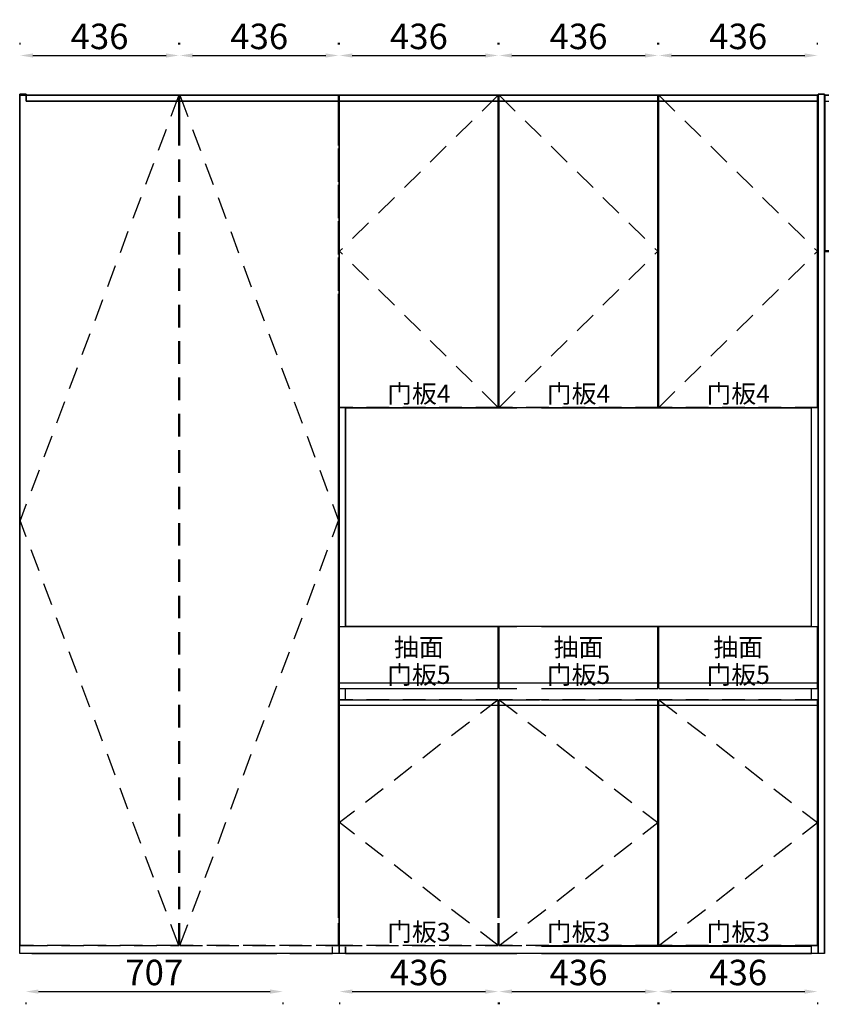
# Model space of a CAD drawing. Units: millimetres. Extents: x 106878 to 117565, y -63931 to -59022.
# Drawn here: x 113800 to 116004, y -63220 to -60513 of the extents above; entities that cross this region are included whole.
import ezdxf
from ezdxf.enums import TextEntityAlignment as Align

# ---------------------------------------------------------------- set-up
doc = ezdxf.new("R2010")
doc.units = ezdxf.units.MM
doc.linetypes.add('SVJ_DASHED', pattern=[100, 61.8, -38.2])
doc.styles.add('宋体', font='txt')
doc.dimstyles.new('3vjia', dxfattribs={"dimscale": 35, "dimtxt": 2, "dimasz": 1, "dimexe": 1, "dimexo": 2, "dimgap": 0.5, "dimtad": 1, "dimdec": 0, "dimzin": 0, "dimdsep": 46, "dimtxsty": '宋体', "dimcen": 1.5, "dimdle": 1, "dimadec": 0, "dimazin": 0, "dimtfac": 1, "dimtdec": 4, "dimtmove": 2, "dimatfit": 3, "dimfxl": 3, "dimfxlon": 1, "dimtolj": 1, "dimtzin": 0, "dimarcsym": 0})

# ---------------------------------------------------------------- blocks, each defined once
blk = doc.blocks.new('SwingDoorLeaf-掩门扇-c49f679a-0cb2-4929-9f42-3bc5b0f24d19')
at = {"color": 30, "linetype": 'SVJ_DASHED'}
for p in [(53946.6, 10061.5, 3860), (53946.6, 7723.5, 3860)]:
    blk.add_line(p, (53510.6, 8892.5, 3860), dxfattribs=at)
blk = doc.blocks.new('SwingDoorLeaf-掩门扇-65147ac3-f5ad-47b9-9421-4a5f21a724f7')
at = {"color": 30, "linetype": 'SVJ_DASHED'}
for p in [(53949.6, 10061.5, 3860), (53949.6, 7723.5, 3860)]:
    blk.add_line(p, (54385.6, 8892.5, 3860), dxfattribs=at)
blk = doc.blocks.new('SwingDoor-掩门-c6ae0ffb-70d3-4288-82bf-22b2b8d9c7f2')
for name in ['SwingDoorLeaf-掩门扇-c49f679a-0cb2-4929-9f42-3bc5b0f24d19', 'SwingDoorLeaf-掩门扇-65147ac3-f5ad-47b9-9421-4a5f21a724f7']:
    blk.add_blockref(name, (0, 0))
blk = doc.blocks.new('Unit-万能柜-7a854d72-cf49-4c54-8453-43d2b54a4ae2')
blk.add_blockref('SwingDoor-掩门-c6ae0ffb-70d3-4288-82bf-22b2b8d9c7f2', (0, 0))
blk = doc.blocks.new('SwingDoorLeaf-掩门扇-f0efa831-2a88-4b75-8037-9b1ba82b1122')
at = {"color": 30, "linetype": 'SVJ_DASHED'}
for p in [(54824.6, 8399.5, 3860), (54824.6, 7723.5, 3860)]:
    blk.add_line(p, (54388.6, 8061.5, 3860), dxfattribs=at)
blk = doc.blocks.new('SwingDoorLeaf-掩门扇-ad8484d8-51af-4b8c-803a-513b40174ff4')
at = {"color": 30, "linetype": 'SVJ_DASHED'}
for p in [(54827.6, 8399.5, 3860), (54827.6, 7723.5, 3860)]:
    blk.add_line(p, (55263.6, 8061.5, 3860), dxfattribs=at)
blk = doc.blocks.new('SwingDoorLeaf-掩门扇-acaf8e95-15bc-43a8-b367-20e9f014a4a6')
at = {"color": 30, "linetype": 'SVJ_DASHED'}
for p in [(55266.6, 8399.5, 3860), (55266.6, 7723.5, 3860)]:
    blk.add_line(p, (55702.6, 8061.5, 3860), dxfattribs=at)
blk = doc.blocks.new('SwingDoor-掩门-b94f6027-29f8-4c7b-a4f6-18c4e74e22cd')
for name in ['SwingDoorLeaf-掩门扇-f0efa831-2a88-4b75-8037-9b1ba82b1122', 'SwingDoorLeaf-掩门扇-ad8484d8-51af-4b8c-803a-513b40174ff4', 'SwingDoorLeaf-掩门扇-acaf8e95-15bc-43a8-b367-20e9f014a4a6']:
    blk.add_blockref(name, (0, 0))
blk = doc.blocks.new('SwingDoorLeaf-掩门扇-e9d2a5da-312a-44f4-a2d9-a802b4a1375e')
at = {"color": 30, "linetype": 'SVJ_DASHED'}
for p in [(54824.6, 10061.5, 3860), (54824.6, 9203.5, 3860)]:
    blk.add_line(p, (54388.6, 9632.5, 3860), dxfattribs=at)
blk = doc.blocks.new('SwingDoorLeaf-掩门扇-93fda3a5-02c9-437c-a81a-9b67103d29e8')
at = {"color": 30, "linetype": 'SVJ_DASHED'}
for p in [(54827.6, 10061.5, 3860), (54827.6, 9203.5, 3860)]:
    blk.add_line(p, (55263.6, 9632.5, 3860), dxfattribs=at)
blk = doc.blocks.new('SwingDoorLeaf-掩门扇-22c75f27-4969-48aa-8f55-f86b92ab2445')
at = {"color": 30, "linetype": 'SVJ_DASHED'}
for p in [(55266.6, 10061.5, 3860), (55266.6, 9203.5, 3860)]:
    blk.add_line(p, (55702.6, 9632.5, 3860), dxfattribs=at)
blk = doc.blocks.new('SwingDoor-掩门-b612e84f-f43d-4c4c-ab20-caf5e8cf8335')
for name in ['SwingDoorLeaf-掩门扇-e9d2a5da-312a-44f4-a2d9-a802b4a1375e', 'SwingDoorLeaf-掩门扇-93fda3a5-02c9-437c-a81a-9b67103d29e8', 'SwingDoorLeaf-掩门扇-22c75f27-4969-48aa-8f55-f86b92ab2445']:
    blk.add_blockref(name, (0, 0))
blk = doc.blocks.new('Unit-万能柜-1d6abb9e-eea2-4b3b-b8a5-87d7f4b7c292')
for name in ['SwingDoor-掩门-b612e84f-f43d-4c4c-ab20-caf5e8cf8335', 'SwingDoor-掩门-b94f6027-29f8-4c7b-a4f6-18c4e74e22cd']:
    blk.add_blockref(name, (0, 0))
blk = doc.blocks.new('CabinetBoard-顶板-69d99baf-ade2-41c0-9526-7580764953dc')
for p, q in [((55722.1, 10027, 3860), (55722.1, 10045, 3860)), ((55722.1, 10045, 3860), (55723.6, 10045, 3860)), ((56145.6, 10045, 3860), (56148.6, 10045, 3860)), ((56570.6, 10045, 3860), (56572.1, 10045, 3860)), ((55722.1, 10027, 3860), (55723.6, 10027, 3860)), ((56145.6, 10027, 3860), (56148.6, 10027, 3860)), ((56570.6, 10027, 3860), (56572.1, 10027, 3860))]:
    blk.add_line(p, q)
blk = doc.blocks.new('CabinetBoard-左侧板-20cf6e91-bea4-4b83-a7a9-53fbcb55617b')
for p, q in [((55722.1, 10065, 3860), (55704.1, 10065, 3860)), ((55704.1, 7702, 3860), (55704.1, 10065, 3860)), ((55722.1, 7702, 3860), (55722.1, 10065, 3860)), ((55722.1, 7702, 3860), (55704.1, 7702, 3860))]:
    blk.add_line(p, q)
blk = doc.blocks.new('CabinetBoard-右侧板-9a556bc5-37bb-44c1-942a-d3579ffc76d8')
for p, q in [((56572.1, 9650, 3860), (56572.1, 10027, 3860)), ((56572.1, 7702, 3860), (56572.1, 9632, 3860))]:
    blk.add_line(p, q)
blk = doc.blocks.new('CabinetBoard-底板-abc7c923-e39b-440b-bfc5-9d295be5c6aa')
for p, q in [((55722.1, 9632, 3860), (55722.1, 9650, 3860)), ((55722.1, 9650, 3860), (55723.6, 9650, 3860)), ((56145.6, 9650, 3860), (56148.6, 9650, 3860)), ((56570.6, 9650, 3860), (56572.1, 9650, 3860)), ((55722.1, 9632, 3860), (56572.1, 9632, 3860))]:
    blk.add_line(p, q)
blk = doc.blocks.new('DoorBoard-平板门-9d918cf5-9521-46d5-b373-4686083d7102')
at = {"color": 251, "linetype": 'SVJ_DASHED'}
for p, q in [((55723.6, 9633.5, 3860), (55723.6, 10061.5, 3860)), ((56145.6, 10061.5, 3860), (55723.6, 10061.5, 3860)), ((56145.6, 9633.5, 3860), (56145.6, 10061.5, 3860)), ((56145.6, 9633.5, 3860), (55723.6, 9633.5, 3860))]:
    blk.add_line(p, q, dxfattribs=at)
at = {"color": 30}
for p, q in [((55723.6, 9633.5, 3860), (55723.6, 10061.5, 3860)), ((55723.6, 10061.5, 3860), (56145.6, 10061.5, 3860)), ((56145.6, 9633.5, 3860), (56145.6, 10061.5, 3860)), ((55723.6, 9633.5, 3860), (56145.6, 9633.5, 3860))]:
    blk.add_line(p, q, dxfattribs=at)
blk = doc.blocks.new('SwingDoorLeaf-掩门扇-9ad3591c-e7da-4c2d-95e6-b9e17a084f4a')
blk.add_blockref('DoorBoard-平板门-9d918cf5-9521-46d5-b373-4686083d7102', (0, 0))
blk = doc.blocks.new('DoorBoard-平板门-2fa0deb7-f475-48c2-99ea-bd0d1d1595f9')
at = {"color": 251, "linetype": 'SVJ_DASHED'}
for p, q in [((56148.6, 9633.5, 3860), (56148.6, 10061.5, 3860)), ((56570.6, 10061.5, 3860), (56148.6, 10061.5, 3860)), ((56570.6, 9633.5, 3860), (56570.6, 10061.5, 3860)), ((56570.6, 9633.5, 3860), (56148.6, 9633.5, 3860))]:
    blk.add_line(p, q, dxfattribs=at)
at = {"color": 30}
for p, q in [((56148.6, 9633.5, 3860), (56148.6, 10061.5, 3860)), ((56148.6, 10061.5, 3860), (56570.6, 10061.5, 3860)), ((56570.6, 9633.5, 3860), (56570.6, 10061.5, 3860)), ((56148.6, 9633.5, 3860), (56570.6, 9633.5, 3860))]:
    blk.add_line(p, q, dxfattribs=at)
blk = doc.blocks.new('SwingDoorLeaf-掩门扇-24c40d1c-88ab-48ff-8f80-4bbc5f0e0f23')
blk.add_blockref('DoorBoard-平板门-2fa0deb7-f475-48c2-99ea-bd0d1d1595f9', (0, 0))
blk = doc.blocks.new('SwingDoor-掩门-672bfac3-f50c-4cfb-9fa3-818bf7eb1e8f')
for name in ['SwingDoorLeaf-掩门扇-9ad3591c-e7da-4c2d-95e6-b9e17a084f4a', 'SwingDoorLeaf-掩门扇-24c40d1c-88ab-48ff-8f80-4bbc5f0e0f23']:
    blk.add_blockref(name, (0, 0))
blk = doc.blocks.new('Unit-万能柜-89996906-c76a-482e-a0df-0e4d5363f407')
for name in ['CabinetBoard-左侧板-20cf6e91-bea4-4b83-a7a9-53fbcb55617b', 'CabinetBoard-顶板-69d99baf-ade2-41c0-9526-7580764953dc', 'SwingDoor-掩门-672bfac3-f50c-4cfb-9fa3-818bf7eb1e8f', 'CabinetBoard-右侧板-9a556bc5-37bb-44c1-942a-d3579ffc76d8', 'CabinetBoard-底板-abc7c923-e39b-440b-bfc5-9d295be5c6aa']:
    blk.add_blockref(name, (0, 0))
blk = doc.blocks.new('CabinetBoard-顶板-1c503b3b-b4a8-49ba-af0a-28e460d4fcb1')
for p, q in [((53946.6, 10045, 3860), (53949.6, 10045, 3860)), ((53946.6, 10027, 3860), (53949.6, 10027, 3860))]:
    blk.add_line(p, q)
blk = doc.blocks.new('CabinetBoard-左侧板-3366ebbd-45e9-4994-ac0f-4e94581face7')
for p, q in [((53527.1, 10065, 3860), (53509.1, 10065, 3860)), ((53509.1, 7702, 3860), (53509.1, 10065, 3860)), ((53527.1, 10061.5, 3860), (53527.1, 10065, 3860)), ((53524.1, 7702, 3860), (53509.1, 7702, 3860))]:
    blk.add_line(p, q)
blk = doc.blocks.new('CabinetBoard-右侧板-d782c11e-a863-46af-9877-51c1329c6461')
for p, q in [((54387.1, 10045, 3860), (54385.6, 10045, 3860)), ((54387.1, 9966, 3860), (54387.1, 10045, 3860)), ((54387.1, 7800, 3860), (54387.1, 9453.5, 3860)), ((54369.1, 7702, 3860), (54369.1, 7720, 3860)), ((54387.1, 7702, 3860), (54387.1, 7720, 3860)), ((54387.1, 7702, 3860), (54369.1, 7702, 3860))]:
    blk.add_line(p, q)
blk = doc.blocks.new('CabinetBoard-踢脚板-cffa5bf7-3de9-4a27-af39-c6686019120d')
for p, q in [((54369.1, 7702, 3860), (54369.1, 7720, 3860)), ((53542.1, 7702, 3860), (54216.1, 7702, 3860)), ((54252.1, 7702, 3860), (54369.1, 7702, 3860))]:
    blk.add_line(p, q)
blk = doc.blocks.new('DoorBoard-平板门-97b64f23-8e6f-4d8f-96b1-42d2d7866bd2')
at = {"color": 251, "linetype": 'SVJ_DASHED'}
for p, q in [((53510.6, 7723.5, 3860), (53510.6, 10061.5, 3860)), ((53946.6, 10061.5, 3860), (53510.6, 10061.5, 3860)), ((53946.6, 7723.5, 3860), (53946.6, 10061.5, 3860)), ((53946.6, 7723.5, 3860), (53946.6, 9964.5, 3860)), ((53946.6, 7723.5, 3860), (53510.6, 7723.5, 3860)), ((53524.1, 7723.5, 3860), (53946.6, 7723.5, 3860))]:
    blk.add_line(p, q, dxfattribs=at)
at = {"color": 30}
for p, q in [((53510.6, 7723.5, 3860), (53510.6, 10061.5, 3860)), ((53510.6, 10061.5, 3860), (53946.6, 10061.5, 3860)), ((53946.6, 9964.5, 3860), (53946.6, 10061.5, 3860)), ((53510.6, 7723.5, 3860), (53524.1, 7723.5, 3860))]:
    blk.add_line(p, q, dxfattribs=at)
blk = doc.blocks.new('SwingDoorLeaf-掩门扇-b506d787-040c-492f-b091-f995e4a1d595')
blk.add_blockref('DoorBoard-平板门-97b64f23-8e6f-4d8f-96b1-42d2d7866bd2', (0, 0))
blk = doc.blocks.new('DoorBoard-平板门-cfbd879f-d964-4519-a680-aea0805d93d7')
at = {"color": 251, "linetype": 'SVJ_DASHED'}
for p, q in [((53949.6, 7723.5, 3860), (53949.6, 10061.5, 3860)), ((54385.6, 10061.5, 3860), (53949.6, 10061.5, 3860)), ((54385.6, 7723.5, 3860), (54385.6, 10061.5, 3860)), ((53949.6, 7723.5, 3860), (53949.6, 9964.5, 3860)), ((54385.6, 9453.5, 3860), (54385.6, 9966, 3860)), ((54385.6, 7723.5, 3860), (54385.6, 7800, 3860)), ((53949.6, 7723.5, 3860), (54385.6, 7723.5, 3860)), ((54385.6, 7723.5, 3860), (53949.6, 7723.5, 3860))]:
    blk.add_line(p, q, dxfattribs=at)
at = {"color": 30}
for p, q in [((53949.6, 9964.5, 3860), (53949.6, 10061.5, 3860)), ((53949.6, 10061.5, 3860), (54385.6, 10061.5, 3860)), ((54385.6, 9966, 3860), (54385.6, 10061.5, 3860)), ((54385.6, 7800, 3860), (54385.6, 9453.5, 3860))]:
    blk.add_line(p, q, dxfattribs=at)
blk = doc.blocks.new('SwingDoorLeaf-掩门扇-af083e83-96c2-4e88-8b73-b73ff16f364d')
blk.add_blockref('DoorBoard-平板门-cfbd879f-d964-4519-a680-aea0805d93d7', (0, 0))
blk = doc.blocks.new('SwingDoor-掩门-6bf832dd-6040-4faf-b8e6-4d12324eb599')
for name in ['SwingDoorLeaf-掩门扇-b506d787-040c-492f-b091-f995e4a1d595', 'SwingDoorLeaf-掩门扇-af083e83-96c2-4e88-8b73-b73ff16f364d']:
    blk.add_blockref(name, (0, 0))
blk = doc.blocks.new('Unit-万能柜-9e7586ff-ca7f-4d8c-a980-4d9fd127c2e7')
for name in ['CabinetBoard-左侧板-3366ebbd-45e9-4994-ac0f-4e94581face7', 'SwingDoor-掩门-6bf832dd-6040-4faf-b8e6-4d12324eb599', 'CabinetBoard-顶板-1c503b3b-b4a8-49ba-af0a-28e460d4fcb1', 'CabinetBoard-右侧板-d782c11e-a863-46af-9877-51c1329c6461', 'CabinetBoard-踢脚板-cffa5bf7-3de9-4a27-af39-c6686019120d']:
    blk.add_blockref(name, (0, 0))
blk = doc.blocks.new('CabinetBoard-顶板-8140fbc0-8d43-4b14-94c3-aa6effb7983f')
for p, q in [((54824.6, 10045, 3860), (54827.6, 10045, 3860)), ((55263.6, 10045, 3860), (55266.6, 10045, 3860)), ((54824.6, 10027, 3860), (54827.6, 10027, 3860)), ((55263.6, 10027, 3860), (55266.6, 10027, 3860))]:
    blk.add_line(p, q)
blk = doc.blocks.new('CabinetBoard-左侧板-d825820c-e30e-4134-90dd-86c08f14fd39')
for p, q in [((54388.6, 10045, 3860), (54387.1, 10045, 3860)), ((54387.1, 9966, 3860), (54387.1, 10045, 3860)), ((54387.1, 7800, 3860), (54387.1, 9453.5, 3860)), ((54405.1, 8600.5, 3860), (54405.1, 9203.5, 3860)), ((54405.1, 8399.5, 3860), (54405.1, 8430.5, 3860)), ((54387.1, 7702, 3860), (54387.1, 7720, 3860)), ((54405.1, 7702, 3860), (54405.1, 7720, 3860)), ((54405.1, 7702, 3860), (54387.1, 7702, 3860))]:
    blk.add_line(p, q)
blk = doc.blocks.new('CabinetBoard-右侧板-3b22cd7c-0809-4aa6-bcfc-fe651c1f3f0f')
for p, q in [((55704.1, 10045, 3860), (55702.6, 10045, 3860)), ((55686.1, 8600.5, 3860), (55686.1, 9203.5, 3860)), ((55686.1, 8399.5, 3860), (55686.1, 8430.5, 3860)), ((55686.1, 7702, 3860), (55686.1, 7723.5, 3860)), ((55704.1, 7702, 3860), (55686.1, 7702, 3860))]:
    blk.add_line(p, q)
blk = doc.blocks.new('CabinetBoard-踢脚板-a5844874-3749-42e9-b65e-f3fc8bfbcd44')
for p, q in [((54405.1, 7720, 3860), (54405.1, 7702, 3860)), ((55686.1, 7722, 3860), (54944.1, 7722, 3860)), ((55686.1, 7702, 3860), (55686.1, 7722, 3860)), ((54405.1, 7702, 3860), (54876.1, 7702, 3860)), ((54944.1, 7702, 3860), (55686.1, 7702, 3860))]:
    blk.add_line(p, q)
blk = doc.blocks.new('CabinetBoard-底板-408c8b47-4e99-4754-a247-5e1fcd202e67')
for p, q in [((54944.1, 7722, 3860), (55686.1, 7722, 3860)), ((55263.6, 7740, 3860), (55266.6, 7740, 3860)), ((55686.1, 7722, 3860), (55686.1, 7723.5, 3860))]:
    blk.add_line(p, q)
blk = doc.blocks.new('CabinetBoard-层板-86f122e1-019d-47d0-8211-49b0c0f27bb4')
for p, q in [((54405.1, 8600.5, 3860), (54405.1, 8602, 3860)), ((54405.1, 8602, 3860), (54876.1, 8602, 3860)), ((54824.6, 8584, 3860), (54827.6, 8584, 3860)), ((54944.1, 8602, 3860), (55686.1, 8602, 3860)), ((55263.6, 8584, 3860), (55266.6, 8584, 3860))]:
    blk.add_line(p, q)
blk = doc.blocks.new('Functor-层板-b0b17742-7a66-4582-90bb-c815ed18c401')
blk.add_blockref('CabinetBoard-层板-86f122e1-019d-47d0-8211-49b0c0f27bb4', (0, 0))
blk = doc.blocks.new('CabinetBoard-层板-7763cc24-6793-4963-a992-2d03b5c96630')
for p, q in [((54824.6, 9220, 3860), (54827.6, 9220, 3860)), ((55263.6, 9220, 3860), (55266.6, 9220, 3860)), ((54405.1, 9202, 3860), (54405.1, 9203.5, 3860)), ((54405.1, 9202, 3860), (54876.1, 9202, 3860)), ((54944.1, 9202, 3860), (55686.1, 9202, 3860))]:
    blk.add_line(p, q)
blk = doc.blocks.new('Functor-层板-0d87b7da-dc9a-4710-b325-a221057739dd')
blk.add_blockref('CabinetBoard-层板-7763cc24-6793-4963-a992-2d03b5c96630', (0, 0))
blk = doc.blocks.new('CabinetBoard-层板-cc29bada-8d55-4350-8aab-6efd82b8e1f8')
for p, q in [((54824.6, 8171, 3860), (54827.6, 8171, 3860)), ((54824.6, 8153, 3860), (54827.6, 8153, 3860))]:
    blk.add_line(p, q)
blk = doc.blocks.new('Functor-层板-87f4d2c7-bd9b-498c-884d-ec72ae9fc6c6')
blk.add_blockref('CabinetBoard-层板-cc29bada-8d55-4350-8aab-6efd82b8e1f8', (0, 0))
blk = doc.blocks.new('DoorBoard-平板门-bef53dfd-ba5f-4163-8212-7a881ffff6ea')
at = {"color": 251, "linetype": 'SVJ_DASHED'}
for p, q in [((54388.6, 7723.5, 3860), (54388.6, 8399.5, 3860)), ((54824.6, 8399.5, 3860), (54388.6, 8399.5, 3860)), ((54824.6, 7723.5, 3860), (54824.6, 8399.5, 3860)), ((54388.6, 7723.5, 3860), (54388.6, 7800, 3860)), ((54824.6, 7723.5, 3860), (54824.6, 7800, 3860)), ((54388.6, 7723.5, 3860), (54824.6, 7723.5, 3860)), ((54824.6, 7723.5, 3860), (54388.6, 7723.5, 3860))]:
    blk.add_line(p, q, dxfattribs=at)
at = {"color": 30}
for p, q in [((54388.6, 7800, 3860), (54388.6, 8399.5, 3860)), ((54388.6, 8399.5, 3860), (54824.6, 8399.5, 3860)), ((54824.6, 7800, 3860), (54824.6, 8399.5, 3860))]:
    blk.add_line(p, q, dxfattribs=at)
blk = doc.blocks.new('SwingDoorLeaf-掩门扇-bb08846e-17bd-44fd-8993-308737480173')
blk.add_blockref('DoorBoard-平板门-bef53dfd-ba5f-4163-8212-7a881ffff6ea', (0, 0))
blk = doc.blocks.new('DoorBoard-平板门-948bdf64-8a21-4dff-8079-eeb6ae730901')
at = {"color": 251, "linetype": 'SVJ_DASHED'}
for p, q in [((54827.6, 7723.5, 3860), (54827.6, 8399.5, 3860)), ((55263.6, 8399.5, 3860), (54827.6, 8399.5, 3860)), ((54876.1, 8399.5, 3860), (54944.1, 8399.5, 3860)), ((55263.6, 7723.5, 3860), (55263.6, 8399.5, 3860)), ((54827.6, 7723.5, 3860), (54827.6, 7800, 3860)), ((54827.6, 7723.5, 3860), (54944.1, 7723.5, 3860)), ((55263.6, 7723.5, 3860), (54827.6, 7723.5, 3860))]:
    blk.add_line(p, q, dxfattribs=at)
at = {"color": 30}
for p, q in [((54827.6, 7800, 3860), (54827.6, 8399.5, 3860)), ((54827.6, 8399.5, 3860), (54876.1, 8399.5, 3860)), ((54944.1, 8399.5, 3860), (55263.6, 8399.5, 3860)), ((55263.6, 7723.5, 3860), (55263.6, 8399.5, 3860)), ((54944.1, 7723.5, 3860), (55263.6, 7723.5, 3860))]:
    blk.add_line(p, q, dxfattribs=at)
blk = doc.blocks.new('SwingDoorLeaf-掩门扇-d4094e25-cf31-4f36-80a5-230c934cf68a')
blk.add_blockref('DoorBoard-平板门-948bdf64-8a21-4dff-8079-eeb6ae730901', (0, 0))
blk = doc.blocks.new('DoorBoard-平板门-ff35f8ab-b3df-43a3-b736-9edbfeaa7e9e')
at = {"color": 251, "linetype": 'SVJ_DASHED'}
for p, q in [((55266.6, 7723.5, 3860), (55266.6, 8399.5, 3860)), ((55702.6, 8399.5, 3860), (55266.6, 8399.5, 3860)), ((55702.6, 7723.5, 3860), (55702.6, 8399.5, 3860)), ((55702.6, 7723.5, 3860), (55266.6, 7723.5, 3860))]:
    blk.add_line(p, q, dxfattribs=at)
at = {"color": 30}
for p, q in [((55266.6, 7723.5, 3860), (55266.6, 8399.5, 3860)), ((55266.6, 8399.5, 3860), (55702.6, 8399.5, 3860)), ((55702.6, 7723.5, 3860), (55702.6, 8399.5, 3860)), ((55266.6, 7723.5, 3860), (55702.6, 7723.5, 3860))]:
    blk.add_line(p, q, dxfattribs=at)
blk = doc.blocks.new('SwingDoorLeaf-掩门扇-af33b6f6-25f2-47a6-abc7-97e3c406d96e')
blk.add_blockref('DoorBoard-平板门-ff35f8ab-b3df-43a3-b736-9edbfeaa7e9e', (0, 0))
blk = doc.blocks.new('SwingDoor-掩门-0074d2d0-7d69-42c2-856f-b06231e11ce2')
for name in ['SwingDoorLeaf-掩门扇-bb08846e-17bd-44fd-8993-308737480173', 'SwingDoorLeaf-掩门扇-d4094e25-cf31-4f36-80a5-230c934cf68a', 'SwingDoorLeaf-掩门扇-af33b6f6-25f2-47a6-abc7-97e3c406d96e']:
    blk.add_blockref(name, (0, 0))
blk = doc.blocks.new('DoorBoard-平板门-a92b3b36-b672-455c-8eb9-d3a743eef52c')
at = {"color": 251, "linetype": 'SVJ_DASHED'}
for p, q in [((54388.6, 9203.5, 3860), (54388.6, 10061.5, 3860)), ((54824.6, 10061.5, 3860), (54388.6, 10061.5, 3860)), ((54824.6, 9203.5, 3860), (54824.6, 10061.5, 3860)), ((54388.6, 9453.5, 3860), (54388.6, 9966, 3860)), ((54824.6, 9453.5, 3860), (54824.6, 9966, 3860)), ((54824.6, 9203.5, 3860), (54388.6, 9203.5, 3860))]:
    blk.add_line(p, q, dxfattribs=at)
at = {"color": 30}
for p, q in [((54388.6, 9966, 3860), (54388.6, 10061.5, 3860)), ((54388.6, 10061.5, 3860), (54824.6, 10061.5, 3860)), ((54824.6, 9966, 3860), (54824.6, 10061.5, 3860)), ((54388.6, 9203.5, 3860), (54388.6, 9453.5, 3860)), ((54824.6, 9203.5, 3860), (54824.6, 9453.5, 3860)), ((54388.6, 9203.5, 3860), (54824.6, 9203.5, 3860))]:
    blk.add_line(p, q, dxfattribs=at)
blk = doc.blocks.new('SwingDoorLeaf-掩门扇-cd8fddc6-5ddb-4c73-8130-b5ac4cc04ee1')
blk.add_blockref('DoorBoard-平板门-a92b3b36-b672-455c-8eb9-d3a743eef52c', (0, 0))
blk = doc.blocks.new('DoorBoard-平板门-1af5fb2f-ade7-42ff-a07c-887e90c1f6cc')
at = {"color": 251, "linetype": 'SVJ_DASHED'}
for p, q in [((54827.6, 9203.5, 3860), (54827.6, 10061.5, 3860)), ((55263.6, 10061.5, 3860), (54827.6, 10061.5, 3860)), ((55263.6, 9203.5, 3860), (55263.6, 10061.5, 3860)), ((54827.6, 9453.5, 3860), (54827.6, 9966, 3860)), ((55263.6, 9203.5, 3860), (54827.6, 9203.5, 3860)), ((54876.1, 9203.5, 3860), (54944.1, 9203.5, 3860))]:
    blk.add_line(p, q, dxfattribs=at)
at = {"color": 30}
for p, q in [((54827.6, 9966, 3860), (54827.6, 10061.5, 3860)), ((54827.6, 10061.5, 3860), (55263.6, 10061.5, 3860)), ((55263.6, 9203.5, 3860), (55263.6, 10061.5, 3860)), ((54827.6, 9203.5, 3860), (54827.6, 9453.5, 3860)), ((54827.6, 9203.5, 3860), (54876.1, 9203.5, 3860)), ((54944.1, 9203.5, 3860), (55263.6, 9203.5, 3860))]:
    blk.add_line(p, q, dxfattribs=at)
blk = doc.blocks.new('SwingDoorLeaf-掩门扇-3628b789-7326-4bbb-ad6d-f9215d46c081')
blk.add_blockref('DoorBoard-平板门-1af5fb2f-ade7-42ff-a07c-887e90c1f6cc', (0, 0))
blk = doc.blocks.new('DoorBoard-平板门-f6a72c5a-eff4-40aa-bc26-1b83d5494492')
at = {"color": 251, "linetype": 'SVJ_DASHED'}
for p, q in [((55266.6, 9203.5, 3860), (55266.6, 10061.5, 3860)), ((55702.6, 10061.5, 3860), (55266.6, 10061.5, 3860)), ((55702.6, 9203.5, 3860), (55702.6, 10061.5, 3860)), ((55702.6, 9203.5, 3860), (55266.6, 9203.5, 3860))]:
    blk.add_line(p, q, dxfattribs=at)
at = {"color": 30}
for p, q in [((55266.6, 9203.5, 3860), (55266.6, 10061.5, 3860)), ((55266.6, 10061.5, 3860), (55702.6, 10061.5, 3860)), ((55702.6, 9203.5, 3860), (55702.6, 10061.5, 3860)), ((55266.6, 9203.5, 3860), (55702.6, 9203.5, 3860))]:
    blk.add_line(p, q, dxfattribs=at)
blk = doc.blocks.new('SwingDoorLeaf-掩门扇-f7083cb5-d84a-4b0d-b49f-6696f011ecf9')
blk.add_blockref('DoorBoard-平板门-f6a72c5a-eff4-40aa-bc26-1b83d5494492', (0, 0))
blk = doc.blocks.new('SwingDoor-掩门-0f159d2f-9251-44e8-a9d8-335396cad91c')
for name in ['SwingDoorLeaf-掩门扇-cd8fddc6-5ddb-4c73-8130-b5ac4cc04ee1', 'SwingDoorLeaf-掩门扇-3628b789-7326-4bbb-ad6d-f9215d46c081', 'SwingDoorLeaf-掩门扇-f7083cb5-d84a-4b0d-b49f-6696f011ecf9']:
    blk.add_blockref(name, (0, 0))
blk = doc.blocks.new('DoorBoard-抽面-6f0f9257-9481-4f32-b553-24ab95e93419')
at = {"color": 30}
for p, q in [((54388.6, 8430.5, 3860), (54388.6, 8600.5, 3860)), ((54388.6, 8600.5, 3860), (54824.6, 8600.5, 3860)), ((54824.6, 8430.5, 3860), (54824.6, 8600.5, 3860)), ((54388.6, 8430.5, 3860), (54824.6, 8430.5, 3860))]:
    blk.add_line(p, q, dxfattribs=at)
blk = doc.blocks.new('SwingDoorLeaf-抽面-85732a0c-ce7d-4dfe-9246-8cd2a5499b64')
blk.add_blockref('DoorBoard-抽面-6f0f9257-9481-4f32-b553-24ab95e93419', (0, 0))
blk = doc.blocks.new('SwingDoor-掩门-a2791dfe-27be-4a7b-a056-1ab7bd69cb24')
blk.add_blockref('SwingDoorLeaf-抽面-85732a0c-ce7d-4dfe-9246-8cd2a5499b64', (0, 0))
blk = doc.blocks.new('Functor-转换抽屉-19db8ecf-c8f3-4782-8176-5943afdc4822')
blk.add_blockref('SwingDoor-掩门-a2791dfe-27be-4a7b-a056-1ab7bd69cb24', (0, 0))
blk = doc.blocks.new('DoorBoard-抽面-8f09de6f-a9bc-4754-b20b-6464a9394d99')
at = {"color": 30}
for p, q in [((54827.6, 8430.5, 3860), (54827.6, 8600.5, 3860)), ((54827.6, 8600.5, 3860), (54876.1, 8600.5, 3860)), ((54944.1, 8600.5, 3860), (55263.6, 8600.5, 3860)), ((55263.6, 8430.5, 3860), (55263.6, 8600.5, 3860)), ((54827.6, 8430.5, 3860), (54876.1, 8430.5, 3860)), ((54944.1, 8430.5, 3860), (55263.6, 8430.5, 3860))]:
    blk.add_line(p, q, dxfattribs=at)
blk = doc.blocks.new('SwingDoorLeaf-抽面-8c5f3a70-5f60-4998-be13-78f813f4e755')
blk.add_blockref('DoorBoard-抽面-8f09de6f-a9bc-4754-b20b-6464a9394d99', (0, 0))
blk = doc.blocks.new('SwingDoor-掩门-01c24a90-6a58-474a-bdb4-ec91a43ac642')
blk.add_blockref('SwingDoorLeaf-抽面-8c5f3a70-5f60-4998-be13-78f813f4e755', (0, 0))
blk = doc.blocks.new('Functor-转换抽屉-f17866df-9972-4bfa-afa2-8af5570a2717')
blk.add_blockref('SwingDoor-掩门-01c24a90-6a58-474a-bdb4-ec91a43ac642', (0, 0))
blk = doc.blocks.new('DoorBoard-抽面-c1d62f40-2c02-4425-b996-f75ebb6e1236')
at = {"color": 30}
for p, q in [((55266.6, 8430.5, 3860), (55266.6, 8600.5, 3860)), ((55266.6, 8600.5, 3860), (55702.6, 8600.5, 3860)), ((55702.6, 8430.5, 3860), (55702.6, 8600.5, 3860)), ((55266.6, 8430.5, 3860), (55702.6, 8430.5, 3860))]:
    blk.add_line(p, q, dxfattribs=at)
blk = doc.blocks.new('SwingDoorLeaf-抽面-b3e4cacb-cb83-4540-b7e4-c3cf3d8a73e1')
blk.add_blockref('DoorBoard-抽面-c1d62f40-2c02-4425-b996-f75ebb6e1236', (0, 0))
blk = doc.blocks.new('SwingDoor-掩门-118101eb-1a2e-4ea4-b961-116bb581c0ef')
blk.add_blockref('SwingDoorLeaf-抽面-b3e4cacb-cb83-4540-b7e4-c3cf3d8a73e1', (0, 0))
blk = doc.blocks.new('Functor-转换抽屉-cac574bb-672b-4bf1-a976-66539b6aa7c6')
blk.add_blockref('SwingDoor-掩门-118101eb-1a2e-4ea4-b961-116bb581c0ef', (0, 0))
blk = doc.blocks.new('Unit-万能柜-59011e89-e0af-484b-add7-7b107f259bef')
for name in ['CabinetBoard-左侧板-d825820c-e30e-4134-90dd-86c08f14fd39', 'SwingDoor-掩门-0f159d2f-9251-44e8-a9d8-335396cad91c', 'CabinetBoard-顶板-8140fbc0-8d43-4b14-94c3-aa6effb7983f', 'CabinetBoard-右侧板-3b22cd7c-0809-4aa6-bcfc-fe651c1f3f0f', 'Functor-层板-0d87b7da-dc9a-4710-b325-a221057739dd', 'Functor-转换抽屉-19db8ecf-c8f3-4782-8176-5943afdc4822', 'Functor-层板-b0b17742-7a66-4582-90bb-c815ed18c401', 'Functor-转换抽屉-f17866df-9972-4bfa-afa2-8af5570a2717', 'Functor-转换抽屉-cac574bb-672b-4bf1-a976-66539b6aa7c6', 'SwingDoor-掩门-0074d2d0-7d69-42c2-856f-b06231e11ce2', 'Functor-层板-87f4d2c7-bd9b-498c-884d-ec72ae9fc6c6', 'CabinetBoard-踢脚板-a5844874-3749-42e9-b65e-f3fc8bfbcd44', 'CabinetBoard-底板-408c8b47-4e99-4754-a247-5e1fcd202e67']:
    blk.add_blockref(name, (0, 0))
blk = doc.blocks.new('CabinetBoard-底板-d526a698-f1c1-4260-9ec3-cbb4ee54ffac')
for p, q in [((53527.1, 10061.5, 3860), (53527.1, 10063, 3860)), ((53527.1, 10063, 3860), (55704.1, 10063, 3860)), ((53946.6, 10045, 3860), (53949.6, 10045, 3860)), ((54385.6, 10045, 3860), (54388.6, 10045, 3860)), ((54824.6, 10045, 3860), (54827.6, 10045, 3860)), ((55263.6, 10045, 3860), (55266.6, 10045, 3860)), ((55702.6, 10045, 3860), (55704.1, 10045, 3860))]:
    blk.add_line(p, q)
blk = doc.blocks.new('Unit-顶封板-侧不封-80b743d4-9da5-45e0-8060-586ff3288fa0')
blk.add_blockref('CabinetBoard-底板-d526a698-f1c1-4260-9ec3-cbb4ee54ffac', (0, 0))
blk = doc.blocks.new('CabinetBoard-前封板-c3215278-9385-4b0d-bf79-13e4644f0e97')
blk.add_line((54405.1, 9202, 3860), (54405.1, 8602, 3860))
blk = doc.blocks.new('Unit-正面竖板-7ea1e4d3-d3d3-45e8-8588-f73f79d0a401')
blk.add_blockref('CabinetBoard-前封板-c3215278-9385-4b0d-bf79-13e4644f0e97', (0, 0))
blk = doc.blocks.new('CabinetBoard-前封板-09c6c7bc-1bd8-474f-98f4-c78cea1b48fb')
for p, q in [((54388.6, 8445, 3860), (54387.1, 8445, 3860)), ((54387.1, 8445, 3860), (54387.1, 8385, 3860)), ((54827.6, 8445, 3860), (54824.6, 8445, 3860)), ((55266.6, 8445, 3860), (55263.6, 8445, 3860)), ((55704.1, 8445, 3860), (55702.6, 8445, 3860)), ((55704.1, 8385, 3860), (55704.1, 8445, 3860)), ((54387.1, 8385, 3860), (54388.6, 8385, 3860)), ((54824.6, 8385, 3860), (54827.6, 8385, 3860)), ((55263.6, 8385, 3860), (55266.6, 8385, 3860)), ((55702.6, 8385, 3860), (55704.1, 8385, 3860))]:
    blk.add_line(p, q)
blk = doc.blocks.new('Unit-正面竖板-49a1fffd-bbd9-4881-8c22-06ebc74febbd')
blk.add_blockref('CabinetBoard-前封板-09c6c7bc-1bd8-474f-98f4-c78cea1b48fb', (0, 0))
blk = doc.blocks.new('*D279')
at = {"color": 251, "lineweight": -2, "transparency": 16777216}
for p, q in [((113801.5, -60581.1), (113801.5, -60576)), ((114237.5, -60581.1), (114237.5, -60576)), ((113836.5, -60611), (114202.5, -60611))]:
    blk.add_line(p, q, dxfattribs=at)
at = {"color": 251, "transparency": 16777216}
for points in [[(113836.5, -60605.2), (113836.5, -60616.8), (113801.5, -60611)], [(114202.5, -60605.2), (114202.5, -60616.8), (114237.5, -60611)]]:
    blk.add_solid(points, dxfattribs=at)
at = {"layer": 'Defpoints', "color": 0, "transparency": 16777216}
for p in [(114237.5, -60611), (113801.5, -60716, 3860), (114237.5, -60716, 3860)]:
    blk.add_point(p, dxfattribs=at)
at = {"color": 7, "transparency": 16777216, "insert": (114019.5, -60558.5), "char_height": 70, "attachment_point": 5, "style": '宋体'}
blk.add_mtext('\\A1;436', dxfattribs=at)
blk = doc.blocks.new('*D280')
at = {"color": 251, "lineweight": -2, "transparency": 16777216}
for p, q in [((114240.5, -60581.1), (114240.5, -60576)), ((114676.5, -60581.1), (114676.5, -60576)), ((114275.5, -60611), (114641.5, -60611))]:
    blk.add_line(p, q, dxfattribs=at)
at = {"color": 251, "transparency": 16777216}
for points in [[(114275.5, -60605.2), (114275.5, -60616.8), (114240.5, -60611)], [(114641.5, -60605.2), (114641.5, -60616.8), (114676.5, -60611)]]:
    blk.add_solid(points, dxfattribs=at)
at = {"layer": 'Defpoints', "color": 0, "transparency": 16777216}
for p in [(114676.5, -60611), (114240.5, -60716, 3860), (114676.5, -60716, 3860)]:
    blk.add_point(p, dxfattribs=at)
at = {"color": 7, "transparency": 16777216, "insert": (114458.5, -60558.5), "char_height": 70, "attachment_point": 5, "style": '宋体'}
blk.add_mtext('\\A1;436', dxfattribs=at)
blk = doc.blocks.new('*D281')
at = {"color": 251, "lineweight": -2, "transparency": 16777216}
for p, q in [((114679.5, -60581.1), (114679.5, -60576)), ((115115.5, -60581.1), (115115.5, -60576)), ((114714.5, -60611), (115080.5, -60611))]:
    blk.add_line(p, q, dxfattribs=at)
at = {"color": 251, "transparency": 16777216}
for points in [[(114714.5, -60605.2), (114714.5, -60616.8), (114679.5, -60611)], [(115080.5, -60605.2), (115080.5, -60616.8), (115115.5, -60611)]]:
    blk.add_solid(points, dxfattribs=at)
at = {"layer": 'Defpoints', "color": 0, "transparency": 16777216}
for p in [(115115.5, -60611), (114679.5, -60716, 3860), (115115.5, -60716, 3860)]:
    blk.add_point(p, dxfattribs=at)
at = {"color": 7, "transparency": 16777216, "insert": (114897.5, -60558.5), "char_height": 70, "attachment_point": 5, "style": '宋体'}
blk.add_mtext('\\A1;436', dxfattribs=at)
blk = doc.blocks.new('*D282')
at = {"color": 251, "lineweight": -2, "transparency": 16777216}
for p, q in [((115118.5, -60581.1), (115118.5, -60576)), ((115554.5, -60581.1), (115554.5, -60576)), ((115153.5, -60611), (115519.5, -60611))]:
    blk.add_line(p, q, dxfattribs=at)
at = {"color": 251, "transparency": 16777216}
for points in [[(115153.5, -60605.2), (115153.5, -60616.8), (115118.5, -60611)], [(115519.5, -60605.2), (115519.5, -60616.8), (115554.5, -60611)]]:
    blk.add_solid(points, dxfattribs=at)
at = {"layer": 'Defpoints', "color": 0, "transparency": 16777216}
for p in [(115554.5, -60611), (115118.5, -60716, 3860), (115554.5, -60716, 3860)]:
    blk.add_point(p, dxfattribs=at)
at = {"color": 7, "transparency": 16777216, "insert": (115336.5, -60558.5), "char_height": 70, "attachment_point": 5, "style": '宋体'}
blk.add_mtext('\\A1;436', dxfattribs=at)
blk = doc.blocks.new('*D283')
at = {"color": 251, "lineweight": -2, "transparency": 16777216}
for p, q in [((115557.5, -60581.1), (115557.5, -60576)), ((115993.5, -60581.1), (115993.5, -60576)), ((115592.5, -60611), (115958.5, -60611))]:
    blk.add_line(p, q, dxfattribs=at)
at = {"color": 251, "transparency": 16777216}
for points in [[(115592.5, -60605.2), (115592.5, -60616.8), (115557.5, -60611)], [(115958.5, -60605.2), (115958.5, -60616.8), (115993.5, -60611)]]:
    blk.add_solid(points, dxfattribs=at)
at = {"layer": 'Defpoints', "color": 0, "transparency": 16777216}
for p in [(115993.5, -60611), (115557.5, -60716, 3860), (115993.5, -60716, 3860)]:
    blk.add_point(p, dxfattribs=at)
at = {"color": 7, "transparency": 16777216, "insert": (115775.5, -60558.5), "char_height": 70, "attachment_point": 5, "style": '宋体'}
blk.add_mtext('\\A1;436', dxfattribs=at)
blk = doc.blocks.new('*D286')
at = {"color": 251, "lineweight": -2, "transparency": 16777216}
for p, q in [((113851.5, -63185), (114488.5, -63185)), ((113816.5, -63214.9), (113816.5, -63220)), ((114523.5, -63214.9), (114523.5, -63220))]:
    blk.add_line(p, q, dxfattribs=at)
at = {"color": 251, "transparency": 16777216}
for points in [[(113851.5, -63179.2), (113851.5, -63190.8), (113816.5, -63185)], [(114488.5, -63179.2), (114488.5, -63190.8), (114523.5, -63185)]]:
    blk.add_solid(points, dxfattribs=at)
at = {"layer": 'Defpoints', "color": 0, "transparency": 16777216}
for p in [(113816.5, -63080, 3860), (114523.5, -63080, 3860), (114523.5, -63185)]:
    blk.add_point(p, dxfattribs=at)
at = {"color": 7, "transparency": 16777216, "insert": (114170, -63132.5), "char_height": 70, "attachment_point": 5, "style": '宋体'}
blk.add_mtext('\\A1;707', dxfattribs=at)
blk = doc.blocks.new('*D287')
at = {"color": 251, "lineweight": -2, "transparency": 16777216}
for p, q in [((114714.5, -63185), (115080.5, -63185)), ((114679.5, -63214.9), (114679.5, -63220)), ((115115.5, -63214.9), (115115.5, -63220))]:
    blk.add_line(p, q, dxfattribs=at)
at = {"color": 251, "transparency": 16777216}
for points in [[(114714.5, -63179.2), (114714.5, -63190.8), (114679.5, -63185)], [(115080.5, -63179.2), (115080.5, -63190.8), (115115.5, -63185)]]:
    blk.add_solid(points, dxfattribs=at)
at = {"layer": 'Defpoints', "color": 0, "transparency": 16777216}
for p in [(114679.5, -63080, 3860), (115115.5, -63080, 3860), (115115.5, -63185)]:
    blk.add_point(p, dxfattribs=at)
at = {"color": 7, "transparency": 16777216, "insert": (114897.5, -63132.5), "char_height": 70, "attachment_point": 5, "style": '宋体'}
blk.add_mtext('\\A1;436', dxfattribs=at)
blk = doc.blocks.new('*D288')
at = {"color": 251, "lineweight": -2, "transparency": 16777216}
for p, q in [((115153.5, -63185), (115519.5, -63185)), ((115118.5, -63214.9), (115118.5, -63220)), ((115554.5, -63214.9), (115554.5, -63220))]:
    blk.add_line(p, q, dxfattribs=at)
at = {"color": 251, "transparency": 16777216}
for points in [[(115153.5, -63179.2), (115153.5, -63190.8), (115118.5, -63185)], [(115519.5, -63179.2), (115519.5, -63190.8), (115554.5, -63185)]]:
    blk.add_solid(points, dxfattribs=at)
at = {"layer": 'Defpoints', "color": 0, "transparency": 16777216}
for p in [(115118.5, -63080, 3860), (115554.5, -63080, 3860), (115554.5, -63185)]:
    blk.add_point(p, dxfattribs=at)
at = {"color": 7, "transparency": 16777216, "insert": (115336.5, -63132.5), "char_height": 70, "attachment_point": 5, "style": '宋体'}
blk.add_mtext('\\A1;436', dxfattribs=at)
blk = doc.blocks.new('*D289')
at = {"color": 251, "lineweight": -2, "transparency": 16777216}
for p, q in [((115592.5, -63185), (115958.5, -63185)), ((115557.5, -63214.9), (115557.5, -63220)), ((115993.5, -63214.9), (115993.5, -63220))]:
    blk.add_line(p, q, dxfattribs=at)
at = {"color": 251, "transparency": 16777216}
for points in [[(115592.5, -63179.2), (115592.5, -63190.8), (115557.5, -63185)], [(115958.5, -63179.2), (115958.5, -63190.8), (115993.5, -63185)]]:
    blk.add_solid(points, dxfattribs=at)
at = {"layer": 'Defpoints', "color": 0, "transparency": 16777216}
for p in [(115557.5, -63080, 3860), (115993.5, -63080, 3860), (115993.5, -63185)]:
    blk.add_point(p, dxfattribs=at)
at = {"color": 7, "transparency": 16777216, "insert": (115775.5, -63132.5), "char_height": 70, "attachment_point": 5, "style": '宋体'}
blk.add_mtext('\\A1;436', dxfattribs=at)

msp = doc.modelspace()

# ---------------------------------------------------------------- linework, layer by layer
for points in [[(113818, -60737), (114660, -60737), (114678, -60737), (114678, -63080), (114660, -63080), (113818, -63080), (113800, -63080), (113800, -60717), (113818, -60717)], [(113818, -60737), (113818, -60719), (115995, -60719), (115995, -60737)], [(115995, -63080), (115995, -60717), (116013, -60717), (116013, -60737), (116863, -60737), (116881, -60737), (116881, -63080), (116863, -63080), (116863, -61150), (116013, -61150), (116013, -63080)], [(114678, -63080), (114678, -60737), (114696, -60737), (115977, -60737), (115995, -60737), (115995, -63080), (115977, -63080), (114696, -63080)], [(114696, -62180), (115977, -62180), (115977, -61580), (114696, -61580)], [(114678, -62397), (115995, -62397), (115995, -62337), (114678, -62337)]]:
    msp.add_lwpolyline(points, close=True)

# ---------------------------------------------------------------- block references
for name in ['Unit-万能柜-9e7586ff-ca7f-4d8c-a980-4d9fd127c2e7', 'Unit-万能柜-7a854d72-cf49-4c54-8453-43d2b54a4ae2', 'Unit-顶封板-侧不封-80b743d4-9da5-45e0-8060-586ff3288fa0', 'Unit-万能柜-59011e89-e0af-484b-add7-7b107f259bef', 'Unit-万能柜-1d6abb9e-eea2-4b3b-b8a5-87d7f4b7c292', 'Unit-万能柜-89996906-c76a-482e-a0df-0e4d5363f407', 'Unit-正面竖板-7ea1e4d3-d3d3-45e8-8588-f73f79d0a401', 'Unit-正面竖板-49a1fffd-bbd9-4881-8c22-06ebc74febbd']:
    msp.add_blockref(name, (60290.9, -70782))

# ---------------------------------------------------------------- texts
at = {"style": '宋体'}
for s, p in [('门板4', (114897.5, -61541, 3860)), ('门板4', (115336.5, -61541, 3860)), ('门板4', (115775.5, -61541, 3860)), ('抽面', (114897.5, -62238.2, 3860)), ('抽面', (115336.5, -62238.2, 3860)), ('抽面', (115775.5, -62238.2, 3860)), ('门板5', (114897.5, -62314, 3860)), ('门板5', (115336.5, -62314, 3860)), ('门板5', (115775.5, -62314, 3860)), ('门板3', (114897.5, -63021, 3860)), ('门板3', (115336.5, -63021, 3860)), ('门板3', (115775.5, -63021, 3860))]:
    msp.add_text(s, height=50, dxfattribs=at).set_placement(p, align=Align.MIDDLE_CENTER)

# ---------------------------------------------------------------- dimensions: what is measured, and where the dimension line sits
for p1, p2, distance, picture, middle in [((113801.5, -60716, 3860), (114237.5, -60716, 3860), 105, '*D279', (114019.5, -60558.5)), ((114240.5, -60716, 3860), (114676.5, -60716, 3860), 105, '*D280', (114458.5, -60558.5)), ((114679.5, -60716, 3860), (115115.5, -60716, 3860), 105, '*D281', (114897.5, -60558.5)), ((115118.5, -60716, 3860), (115554.5, -60716, 3860), 105, '*D282', (115336.5, -60558.5)), ((115557.5, -60716, 3860), (115993.5, -60716, 3860), 105, '*D283', (115775.5, -60558.5)), ((113816.5, -63080, 3860), (114523.5, -63080, 3860), -105, '*D286', (114170, -63132.5)), ((114679.5, -63080, 3860), (115115.5, -63080, 3860), -105, '*D287', (114897.5, -63132.5)), ((115118.5, -63080, 3860), (115554.5, -63080, 3860), -105, '*D288', (115336.5, -63132.5)), ((115557.5, -63080, 3860), (115993.5, -63080, 3860), -105, '*D289', (115775.5, -63132.5))]:
    dim = msp.add_aligned_dim(p1=p1, p2=p2, distance=distance, dimstyle='3vjia', override={"dimjust": 0, "dimlfac": 1, "dimrnd": 0, "dimclrd": 251, "dimclre": 251, "dimclrt": 7, "dimtix": 1})
    dim.commit()
    dim.dimension.update_dxf_attribs({"geometry": picture, "text_midpoint": middle})

doc.saveas('drawing.dxf')
